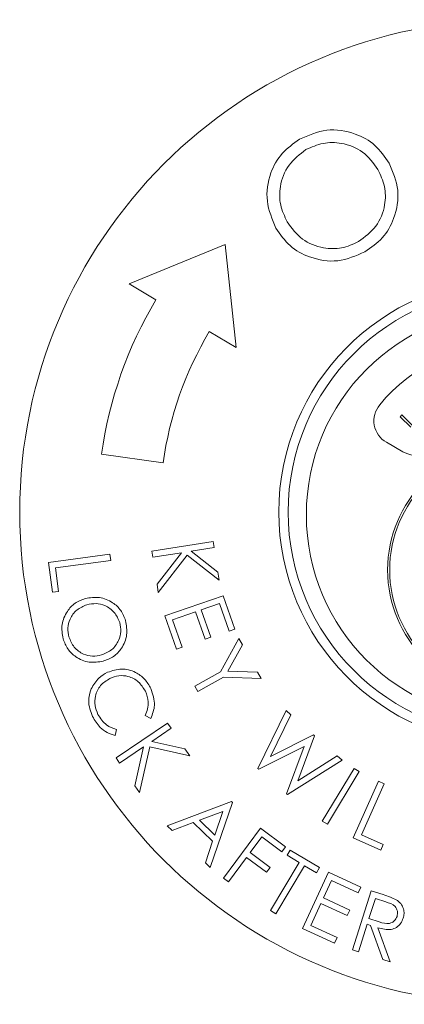
# Model space of a CAD drawing. Units: inches. Extents: x -106 to 32, y -94 to 14.
# Drawn here: x -69 to -68, y -9 to -6 of the extents above; entities that cross this region are included whole.
import ezdxf

# ---------------------------------------------------------------- set-up
doc = ezdxf.new("R2010")
doc.units = ezdxf.units.IN
doc.header["$MEASUREMENT"] = 0

msp = doc.modelspace()

# ---------------------------------------------------------------- linework, layer by layer
at = {"color": 7, "linetype": 'Continuous', "lineweight": 15}
for p, q in [((-68.8669, -6.8827), (-69.0981, -6.9776)), ((-68.8404, -7.1313), (-68.8669, -6.8827)), ((-69.0981, -6.9776), (-69.0337, -7.016)), ((-68.9048, -7.0929), (-68.8404, -7.1313)), ((-68.4445, -7.2982), (-68.4404, -7.294)), ((-68.4188, -7.3234), (-68.4445, -7.2982)), ((-68.4404, -7.294), (-68.4147, -7.3191)), ((-68.4777, -7.3599), (-68.4381, -7.3828)), ((-69.165, -7.3889), (-69.0164, -7.4098)), ((-69.0435, -7.6223), (-68.8957, -7.5989)), ((-68.8957, -7.5989), (-68.8934, -7.614)), ((-69.0412, -7.6374), (-69.0435, -7.6223)), ((-68.8934, -7.614), (-68.9488, -7.6228)), ((-68.9488, -7.6228), (-68.884, -7.6729)), ((-69.2925, -7.6499), (-69.1447, -7.6299)), ((-69.1427, -7.6447), (-69.2762, -7.6628)), ((-69.1447, -7.6299), (-69.1427, -7.6447)), ((-68.9722, -7.6265), (-69.0412, -7.6374)), ((-69.0309, -7.7023), (-68.9722, -7.6265)), ((-68.9584, -7.6324), (-69.0278, -7.7219)), ((-68.8808, -7.6929), (-68.9584, -7.6324)), ((-69.2828, -7.7215), (-69.2925, -7.6499)), ((-69.2762, -7.6628), (-69.2685, -7.7196)), ((-68.884, -7.6729), (-68.8808, -7.6929)), ((-69.0278, -7.7219), (-69.0309, -7.7023)), ((-69.2685, -7.7196), (-69.2828, -7.7215)), ((-69.012, -7.7788), (-68.8711, -7.73)), ((-68.8711, -7.73), (-68.8431, -7.8108)), ((-68.8801, -7.7489), (-68.9242, -7.7642)), ((-68.9242, -7.7642), (-68.9013, -7.8303)), ((-68.857, -7.8156), (-68.8801, -7.7489)), ((-68.9842, -7.859), (-69.012, -7.7788)), ((-68.938, -7.7689), (-68.9933, -7.7881)), ((-68.9933, -7.7881), (-68.9704, -7.8542)), ((-68.9151, -7.8351), (-68.938, -7.7689)), ((-68.8431, -7.8108), (-68.857, -7.8156)), ((-68.9013, -7.8303), (-68.9151, -7.8351)), ((-68.8779, -7.9134), (-68.8335, -7.8336)), ((-68.8335, -7.8336), (-68.8251, -7.8486)), ((-68.9704, -7.8542), (-68.9842, -7.859)), ((-68.8251, -7.8486), (-68.8601, -7.9117)), ((-68.9399, -7.9481), (-68.8779, -7.9134)), ((-68.8707, -7.9262), (-68.9328, -7.9609)), ((-68.7799, -7.9294), (-68.8707, -7.9262)), ((-68.8601, -7.9117), (-68.7883, -7.9144)), ((-68.7883, -7.9144), (-68.7799, -7.9294)), ((-68.9328, -7.9609), (-68.9399, -7.9481)), ((-69.046, -8.026), (-69.0592, -8.0193)), ((-68.7874, -8.1466), (-68.7196, -8.0068)), ((-68.7082, -8.017), (-68.757, -8.1178)), ((-68.7196, -8.0068), (-68.7082, -8.017)), ((-69.1298, -8.1211), (-69.0055, -8.0372)), ((-68.9969, -8.0499), (-69.0435, -8.0814)), ((-69.0055, -8.0372), (-68.9969, -8.0499)), ((-69.1288, -8.0527), (-69.1318, -8.0671)), ((-68.757, -8.1178), (-68.6533, -8.0656)), ((-68.651, -8.0676), (-68.6909, -8.1764)), ((-68.6533, -8.0656), (-68.651, -8.0676)), ((-69.0632, -8.0947), (-69.1212, -8.1338)), ((-69.0844, -8.1884), (-69.0632, -8.0947)), ((-69.0482, -8.0942), (-69.0733, -8.2048)), ((-68.9521, -8.1164), (-69.0482, -8.0942)), ((-69.0435, -8.0814), (-68.9635, -8.0995)), ((-68.6763, -8.0939), (-68.7853, -8.1485)), ((-68.7183, -8.208), (-68.6763, -8.0939)), ((-69.1212, -8.1338), (-69.1298, -8.1211)), ((-68.9635, -8.0995), (-68.9521, -8.1164)), ((-68.6909, -8.1764), (-68.5961, -8.1164)), ((-68.5961, -8.1164), (-68.5847, -8.1265)), ((-68.5847, -8.1265), (-68.7161, -8.2099)), ((-68.7853, -8.1485), (-68.7874, -8.1466)), ((-68.6325, -8.2735), (-68.5558, -8.1464)), ((-68.5431, -8.1541), (-68.6198, -8.2811)), ((-68.5558, -8.1464), (-68.5431, -8.1541)), ((-69.0733, -8.2048), (-69.0844, -8.1884)), ((-68.5575, -8.314), (-68.4966, -8.1773)), ((-68.4829, -8.1834), (-68.5379, -8.307)), ((-68.4966, -8.1773), (-68.4829, -8.1834)), ((-68.7161, -8.2099), (-68.7183, -8.208)), ((-69.0066, -8.2849), (-68.8517, -8.2263)), ((-68.849, -8.2289), (-68.9029, -8.3852)), ((-68.8517, -8.2263), (-68.849, -8.2289)), ((-68.8724, -8.2504), (-68.9286, -8.2716)), ((-68.8918, -8.3072), (-68.8724, -8.2504)), ((-68.9946, -8.2965), (-69.0066, -8.2849)), ((-68.9435, -8.2773), (-68.9946, -8.2965)), ((-68.8971, -8.3222), (-68.9435, -8.2773)), ((-68.9286, -8.2716), (-68.8918, -8.3072)), ((-68.6198, -8.2811), (-68.6325, -8.2735)), ((-68.8705, -8.4113), (-68.7812, -8.2911)), ((-68.7781, -8.3118), (-68.806, -8.3494)), ((-68.7812, -8.2911), (-68.721, -8.3358)), ((-68.7298, -8.3477), (-68.7781, -8.3118)), ((-68.5379, -8.307), (-68.4854, -8.3303)), ((-68.9144, -8.374), (-68.8971, -8.3222)), ((-68.721, -8.3358), (-68.7298, -8.3477)), ((-68.4912, -8.3435), (-68.5575, -8.314)), ((-68.4854, -8.3303), (-68.4912, -8.3435)), ((-68.806, -8.3494), (-68.7578, -8.3853)), ((-68.7171, -8.3562), (-68.7096, -8.3438)), ((-68.6883, -8.3734), (-68.7171, -8.3562)), ((-68.7096, -8.3438), (-68.6392, -8.3858)), ((-68.9029, -8.3852), (-68.9144, -8.374)), ((-68.8148, -8.3613), (-68.8586, -8.4201)), ((-68.7666, -8.3971), (-68.8148, -8.3613)), ((-68.7575, -8.4893), (-68.6883, -8.3734)), ((-68.6752, -8.3812), (-68.7444, -8.4972)), ((-68.6466, -8.3983), (-68.6752, -8.3812)), ((-68.7578, -8.3853), (-68.7666, -8.3971)), ((-68.6798, -8.5325), (-68.6173, -8.3971)), ((-68.6392, -8.3858), (-68.6466, -8.3983)), ((-68.6173, -8.3971), (-68.5397, -8.4329)), ((-68.8586, -8.4201), (-68.8705, -8.4113)), ((-68.6099, -8.4167), (-68.6295, -8.459)), ((-68.5459, -8.4463), (-68.6099, -8.4167)), ((-68.5595, -8.5843), (-68.5141, -8.442)), ((-68.5397, -8.4329), (-68.5459, -8.4463)), ((-68.5141, -8.442), (-68.4858, -8.451)), ((-68.6356, -8.4723), (-68.6601, -8.5254)), ((-68.5721, -8.5016), (-68.6356, -8.4723)), ((-68.6295, -8.459), (-68.566, -8.4884)), ((-68.5043, -8.4605), (-68.5197, -8.5088)), ((-68.4793, -8.4685), (-68.5043, -8.4605)), ((-68.7444, -8.4972), (-68.7575, -8.4893)), ((-68.566, -8.4884), (-68.5721, -8.5016)), ((-68.6601, -8.5254), (-68.5966, -8.5547)), ((-68.5242, -8.5226), (-68.5452, -8.5888)), ((-68.516, -8.5252), (-68.5242, -8.5226)), ((-68.5197, -8.5088), (-68.4953, -8.5168)), ((-68.4861, -8.6077), (-68.516, -8.5252)), ((-68.6028, -8.5681), (-68.6798, -8.5325)), ((-68.4985, -8.5308), (-68.4684, -8.6133)), ((-68.5966, -8.5547), (-68.6028, -8.5681)), ((-68.5452, -8.5888), (-68.5595, -8.5843)), ((-68.4684, -8.6133), (-68.4861, -8.6077))]:
    msp.add_line(p, q, dxfattribs=at)
for centre, radius in [((-68.1747, -7.5281), 1.1875), ((-68.1747, -7.5281), 0.54), ((-68.1747, -7.5348), 0.496), ((-68.1747, -7.6679), 0.3), ((-68.1747, -7.6679), 0.295)]:
    msp.add_circle(centre, radius, dxfattribs=at)
for centre, radius, start, end in [((-68.1747, -7.5281), 0.5625, 90.764, 269.236), ((-68.1747, -7.5281), 1, 149.2005, 172), ((-68.1747, -7.5281), 0.85, 149.2005, 172), ((-68.1747, -7.5348), 0.415, 39.7305, 140.2695), ((-68.4477, -7.3079), 0.06, 140.2695, 240), ((-68.4081, -7.3308), 0.06, 240, 318.8401)]:
    msp.add_arc(centre, radius, start, end, dxfattribs=at)
for points, knots in [([(-68.6874, -6.6291), (-68.6658, -6.6196), (-68.6227, -6.6007), (-68.5561, -6.6114), (-68.5026, -6.6408), (-68.4817, -6.6712), (-68.4712, -6.6864)], [0, 0, 0, 0, 0.27976, 0.559352, 0.779574, 1, 1, 1, 1]), ([(-68.744, -6.8437), (-68.753, -6.8223), (-68.7711, -6.7795), (-68.7615, -6.7135), (-68.732, -6.6608), (-68.7023, -6.6397), (-68.6874, -6.6291)], [0, 0, 0, 0, 0.279727, 0.559327, 0.77969, 1, 1, 1, 1]), ([(-68.498, -6.7018), (-68.5092, -6.6865), (-68.5315, -6.656), (-68.5822, -6.6367), (-68.631, -6.636), (-68.6581, -6.6479), (-68.6717, -6.6538)], [0, 0, 0, 0, 0.279694, 0.559109, 0.77965, 1, 1, 1, 1]), ([(-68.6717, -6.6538), (-68.6866, -6.6653), (-68.7165, -6.6884), (-68.7357, -6.739), (-68.7357, -6.788), (-68.7232, -6.8149), (-68.717, -6.8283)], [0, 0, 0, 0, 0.279442, 0.559088, 0.779464, 1, 1, 1, 1]), ([(-68.4712, -6.6864), (-68.4621, -6.7079), (-68.4437, -6.7508), (-68.4553, -6.8166), (-68.4845, -6.8695), (-68.5147, -6.8903), (-68.5297, -6.9007)], [0, 0, 0, 0, 0.279603, 0.559318, 0.779576, 1, 1, 1, 1]), ([(-68.5449, -6.8759), (-68.5297, -6.8646), (-68.4993, -6.842), (-68.4794, -6.7914), (-68.4794, -6.7422), (-68.4918, -6.7152), (-68.498, -6.7018)], [0, 0, 0, 0, 0.279645, 0.559147, 0.779517, 1, 1, 1, 1]), ([(-68.717, -6.8283), (-68.7059, -6.8435), (-68.6838, -6.8738), (-68.6335, -6.8926), (-68.585, -6.8943), (-68.5583, -6.882), (-68.5449, -6.8759)], [0, 0, 0, 0, 0.2796264, 0.5592985, 0.7796171, 1, 1, 1, 1]), ([(-68.5297, -6.9007), (-68.5511, -6.9099), (-68.5939, -6.9285), (-68.6596, -6.9174), (-68.7128, -6.8888), (-68.7336, -6.8587), (-68.744, -6.8437)], [0, 0, 0, 0, 0.279668, 0.559355, 0.779622, 1, 1, 1, 1]), ([(-69.2574, -7.8338), (-69.2593, -7.8223), (-69.2632, -7.7994), (-69.2499, -7.7689), (-69.2297, -7.7465), (-69.2126, -7.74), (-69.2041, -7.7368)], [0, 0, 0, 0, 0.27968, 0.559342, 0.779633, 1, 1, 1, 1]), ([(-69.2041, -7.7368), (-69.1926, -7.735), (-69.1697, -7.7314), (-69.1389, -7.744), (-69.1169, -7.7646), (-69.1102, -7.7815), (-69.1069, -7.79)], [0, 0, 0, 0, 0.27969, 0.55928, 0.779666, 1, 1, 1, 1]), ([(-69.1999, -7.7517), (-69.2085, -7.7553), (-69.2259, -7.7624), (-69.2411, -7.7844), (-69.2477, -7.8078), (-69.2449, -7.8222), (-69.2436, -7.8294)], [0, 0, 0, 0, 0.279624, 0.559327, 0.779633, 1, 1, 1, 1]), ([(-69.1207, -7.7946), (-69.1245, -7.786), (-69.1321, -7.7688), (-69.1543, -7.7533), (-69.1781, -7.7475), (-69.1926, -7.7503), (-69.1999, -7.7517)], [0, 0, 0, 0, 0.2794012, 0.5590871, 0.7794875, 1, 1, 1, 1]), ([(-69.1069, -7.79), (-69.1049, -7.8016), (-69.1009, -7.8247), (-69.114, -7.8557), (-69.1347, -7.8781), (-69.152, -7.8846), (-69.1606, -7.8879)], [0, 0, 0, 0, 0.2797752, 0.5593644, 0.7795785, 1, 1, 1, 1]), ([(-69.1648, -7.873), (-69.1561, -7.8694), (-69.1386, -7.8623), (-69.1232, -7.84), (-69.1169, -7.8164), (-69.1195, -7.8019), (-69.1207, -7.7946)], [0, 0, 0, 0, 0.27969, 0.559135, 0.779675, 1, 1, 1, 1]), ([(-69.1606, -7.8879), (-69.1721, -7.8897), (-69.1951, -7.8935), (-69.2256, -7.88), (-69.2477, -7.8595), (-69.2542, -7.8424), (-69.2574, -7.8338)], [0, 0, 0, 0, 0.279622, 0.559306, 0.779559, 1, 1, 1, 1]), ([(-69.2436, -7.8294), (-69.2399, -7.8381), (-69.2326, -7.8555), (-69.2105, -7.8713), (-69.1866, -7.8772), (-69.1721, -7.8744), (-69.1648, -7.873)], [0, 0, 0, 0, 0.279644, 0.559116, 0.779469, 1, 1, 1, 1]), ([(-69.1501, -7.9148), (-69.139, -7.911), (-69.1168, -7.9034), (-69.0843, -7.9123), (-69.0596, -7.9299), (-69.0504, -7.9458), (-69.0459, -7.9538)], [0, 0, 0, 0, 0.2794905, 0.5590849, 0.7793767, 1, 1, 1, 1]), ([(-69.1897, -7.9547), (-69.1842, -7.9453), (-69.1745, -7.9284), (-69.1576, -7.919), (-69.1501, -7.9148)], [0, 0, 0, 0, 0.559032, 1, 1, 1, 1]), ([(-69.1445, -7.9295), (-69.1527, -7.9346), (-69.1691, -7.9448), (-69.1804, -7.9702), (-69.1817, -7.9951), (-69.1762, -8.0091), (-69.1734, -8.0162)], [0, 0, 0, 0, 0.279588, 0.559107, 0.779391, 1, 1, 1, 1]), ([(-69.059, -7.9603), (-69.0641, -7.9522), (-69.0743, -7.9361), (-69.0987, -7.9238), (-69.1235, -7.9216), (-69.1375, -7.9268), (-69.1445, -7.9295)], [0, 0, 0, 0, 0.279719, 0.559318, 0.779551, 1, 1, 1, 1]), ([(-69.1865, -8.0214), (-69.1912, -8.009), (-69.1996, -7.9869), (-69.1927, -7.9645), (-69.1897, -7.9547)], [0, 0, 0, 0, 0.559812, 1, 1, 1, 1]), ([(-69.0459, -7.9538), (-69.0411, -7.9674), (-69.0326, -7.9917), (-69.0419, -8.0155), (-69.046, -8.026)], [0, 0, 0, 0, 0.5595146, 1, 1, 1, 1]), ([(-69.0592, -8.0193), (-69.0553, -8.0082), (-69.0485, -7.9884), (-69.0558, -7.9689), (-69.059, -7.9603)], [0, 0, 0, 0, 0.558591, 1, 1, 1, 1]), ([(-69.1318, -8.0671), (-69.1384, -8.065), (-69.1516, -8.0609), (-69.1718, -8.0461), (-69.1809, -8.0307), (-69.1865, -8.0214)], [0, 0, 0, 0, 0.280266, 0.560619, 1, 1, 1, 1]), ([(-69.1734, -8.0162), (-69.1673, -8.0258), (-69.1563, -8.0429), (-69.1372, -8.0497), (-69.1288, -8.0527)], [0, 0, 0, 0, 0.558715, 1, 1, 1, 1]), ([(-68.4858, -8.451), (-68.4797, -8.4529), (-68.4689, -8.4563), (-68.4587, -8.4611), (-68.4542, -8.4632)], [0, 0, 0, 0, 0.560255, 1, 1, 1, 1]), ([(-68.4519, -8.5035), (-68.4512, -8.4993), (-68.4502, -8.4929), (-68.4531, -8.4849), (-68.4603, -8.4743), (-68.4708, -8.4711), (-68.4793, -8.4685)], [0, 0, 0, 0, 0.249423, 0.375252, 0.500966, 1, 1, 1, 1]), ([(-68.4542, -8.4632), (-68.4503, -8.4661), (-68.4423, -8.4719), (-68.436, -8.4844), (-68.4344, -8.497), (-68.4362, -8.5044), (-68.4372, -8.5082)], [0, 0, 0, 0, 0.279868, 0.559511, 0.779597, 1, 1, 1, 1]), ([(-68.4372, -8.5082), (-68.4389, -8.5125), (-68.4425, -8.5211), (-68.4529, -8.5308), (-68.4723, -8.5378), (-68.4877, -8.5337), (-68.4985, -8.5308)], [0, 0, 0, 0, 0.187202, 0.374135, 0.561052, 1, 1, 1, 1]), ([(-68.4953, -8.5168), (-68.4868, -8.5195), (-68.4761, -8.5228), (-68.4638, -8.5184), (-68.4567, -8.5133), (-68.4538, -8.5074), (-68.4519, -8.5035)], [0, 0, 0, 0, 0.498959, 0.624741, 0.750494, 1, 1, 1, 1])]:
    msp.add_open_spline(points, degree=3, knots=knots, dxfattribs=at)

doc.saveas('drawing.dxf')
